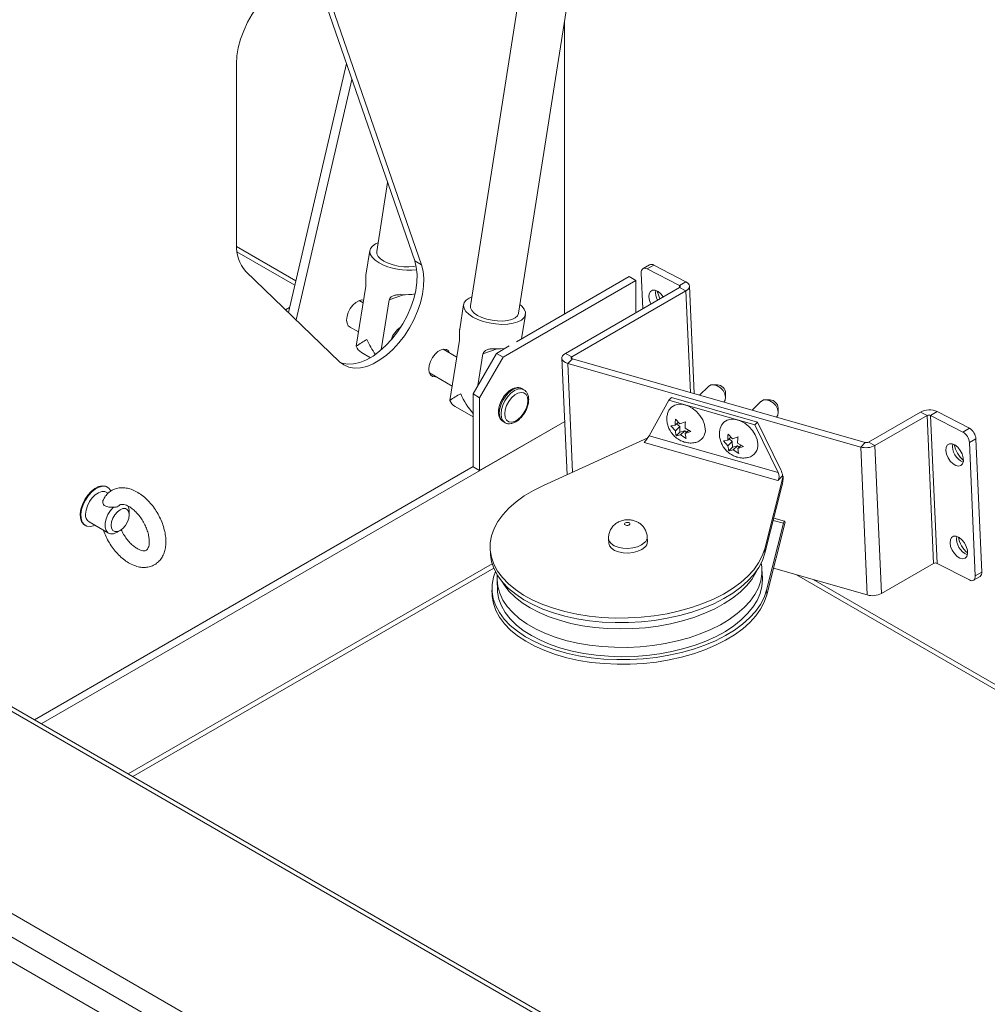
# Paper-space layout 'Top Level(2)' of a CAD drawing. Units: inches. Extents: x 5 to 433, y 8 to 336.
# Drawn here: x 257 to 279, y 270 to 292 of the extents above; entities that cross this region are included whole.
import ezdxf

# ---------------------------------------------------------------- set-up
doc = ezdxf.new("R2010")
doc.units = ezdxf.units.IN
doc.header["$MEASUREMENT"] = 0
doc.layers.add('FORMAT', color=7, linetype='Continuous')
doc.dimstyles.new('SLDDIMSTYLE0', dxfattribs={"dimtxt": 0, "dimasz": 3.235677, "dimexe": 0, "dimexo": 0.0625, "dimgap": 0, "dimtad": 0, "dimtih": 1, "dimtoh": 1, "dimdec": 0, "dimrnd": 1e-09, "dimzin": 0, "dimdsep": 46, "dimtxsty": 'Standard', "dimsah": 1, "dimcen": 0.09, "dimadec": 0, "dimazin": 0, "dimtfac": 3.235677, "dimtdec": 0, "dimtofl": 0, "dimtmove": 0, "dimatfit": 3, "dimfxl": 1, "dimfrac": 2, "dimtolj": 1, "dimtzin": 0, "dimarcsym": 0})

psp = doc.layouts.new('Top Level(2)')

# ---------------------------------------------------------------- linework, layer by layer
at = {"color": 7, "linetype": 'Continuous', "lineweight": 15, "ltscale": 40}
for p, q in [((268.1775922, 285.2464997), (270.2384251, 298.3286011)), ((269.0675458, 297.9799585), (267.0886575, 285.4180403)), ((265.8267732, 286.4332341), (263.705451, 292.5586978)), ((265.9800722, 286.3447576), (263.8587522, 292.4702225)), ((269.2164823, 285.2292508), (269.2164823, 291.8413489)), ((261.7918626, 290.889959), (261.7918626, 286.8067511)), ((264.2801547, 290.8992013), (262.9679843, 285.2661435)), ((264.4067653, 290.5336042), (263.1409645, 285.0996095)), ((265.2134039, 288.2043756), (264.9673376, 286.6423502)), ((261.8023685, 286.6408178), (263.1121196, 285.884903)), ((264.8117765, 286.6668561), (264.7238573, 286.1087525)), ((265.8267732, 286.4332341), (265.9800722, 286.3447576)), ((271.1435216, 286.3434587), (270.9955942, 286.2580833)), ((271.2360919, 286.3376144), (271.0881667, 286.252239)), ((271.8174648, 285.8754695), (271.0881667, 286.252239)), ((271.9653922, 285.960845), (271.2360919, 286.3376144)), ((262.0039941, 286.1942042), (264.1253141, 284.1519484)), ((270.682881, 286.0755757), (268.1330975, 284.6039804)), ((270.682881, 286.0755757), (270.831374, 285.9898741)), ((270.9543402, 286.1578243), (270.989927, 285.353063)), ((264.7187065, 285.8606775), (264.5045287, 284.501085)), ((270.831374, 285.9898741), (267.8261688, 284.2554352)), ((271.8174085, 285.8306405), (269.236586, 284.3411322)), ((270.831374, 285.2615558), (270.831374, 285.9898741)), ((271.8174085, 285.8306405), (271.9651318, 285.7543243)), ((271.8174648, 285.8754695), (271.9653922, 285.960845)), ((272.1510255, 283.4295742), (272.0433922, 285.8636038)), ((265.5729044, 285.6666644), (265.2490376, 285.5546006)), ((271.9651318, 285.7543243), (269.3843117, 284.2648148)), ((262.9936448, 285.3762982), (262.9060659, 285.325754)), ((264.6588742, 285.4808704), (264.5670572, 285.5338622)), ((264.5818152, 285.5253439), (264.5794756, 285.5383349)), ((265.2490376, 285.5546006), (265.0700758, 284.4185642)), ((266.9330965, 285.4425462), (266.8451773, 284.8844426)), ((268.2460694, 284.6691807), (268.3331532, 285.2219938)), ((264.3355894, 284.9516011), (264.5555047, 284.8246784)), ((266.8400264, 284.6363676), (266.6258486, 283.2767751)), ((267.6942243, 284.4423545), (267.3703575, 284.3302907)), ((267.9675163, 284.5084159), (267.6776781, 284.3411369)), ((264.6192535, 284.3618929), (264.8253425, 284.2429476)), ((266.7801965, 284.2565605), (266.468436, 284.4364902)), ((267.147347, 283.4225777), (267.6776781, 284.3411369)), ((267.3703575, 284.3302907), (267.2573903, 283.6131776)), ((267.8261688, 284.2554352), (267.29584, 283.336876)), ((267.6776781, 284.3411369), (267.8261688, 284.2554352)), ((269.1583279, 284.2318527), (269.2748972, 281.5957563)), ((269.3843117, 284.2648148), (269.236586, 284.3411322)), ((269.3962514, 284.2153171), (269.2916006, 284.1130987)), ((275.9210639, 282.22218), (269.2916006, 284.1130987)), ((276.0257146, 282.3243985), (269.3962514, 284.2153171)), ((266.1585177, 283.8995075), (266.6768246, 283.6003685)), ((272.4728343, 283.5916272), (272.2716874, 283.3951584)), ((272.679707, 283.6286056), (272.5819577, 283.630856)), ((267.29584, 283.336876), (267.147347, 283.4225777)), ((267.147347, 283.4225777), (267.147347, 281.7745949)), ((267.29584, 283.336876), (267.29584, 281.6888933)), ((268.2999131, 283.5180143), (268.2603159, 283.5408682)), ((271.5752001, 283.2795441), (271.637731, 283.3406213)), ((271.637731, 283.3406213), (273.584184, 282.7854369)), ((272.8639111, 283.4457566), (272.8640402, 283.439883)), ((272.8639886, 283.3421091), (272.8640402, 283.439883)), ((266.7405735, 283.137583), (267.147347, 282.9028146)), ((271.1302209, 282.4768502), (271.5752001, 283.2795441)), ((271.5752001, 283.2795441), (273.5216507, 282.7243597)), ((273.6623318, 283.2523477), (273.4611849, 283.0558777)), ((273.8692045, 283.2893261), (273.7714552, 283.2915765)), ((274.0534087, 283.1064771), (274.0535377, 283.1006035)), ((274.0534884, 283.0028296), (274.0535377, 283.1006035)), ((277.2740236, 283.0116494), (276.0956867, 282.3315792)), ((277.4217446, 282.9353332), (276.2434124, 282.2552618)), ((277.4217446, 282.9353332), (277.2740236, 283.0116494)), ((277.4217446, 282.9353332), (277.5697753, 279.587809)), ((277.5037127, 282.9378441), (277.6516402, 283.0232195)), ((277.6517434, 279.5903205), (277.5037127, 282.9378441)), ((277.5037127, 282.9378441), (278.2330107, 282.5610747)), ((277.6516402, 283.0232195), (278.3809382, 282.6464489)), ((308.7863563, 246.291592), (245.4145742, 282.8663115)), ((308.6238985, 246.2755175), (245.4289216, 282.7481957)), ((269.2216285, 282.8003533), (257.3752429, 275.9632687)), ((267.29584, 281.6888933), (269.2216285, 282.8003533)), ((267.8304303, 282.7960202), (267.8700275, 282.7731663)), ((271.625803, 282.6984657), (271.7214215, 282.7155187)), ((271.7269713, 282.5899864), (271.625803, 282.6984657)), ((271.7937661, 282.7861808), (271.7214215, 282.7155187)), ((271.8255583, 282.686282), (271.7269713, 282.5899864)), ((271.729853, 282.8547108), (271.8310237, 282.7462316)), ((271.7528125, 282.7461811), (271.8255583, 282.686282)), ((271.8255583, 282.686282), (271.8311105, 282.5607497)), ((271.8310237, 282.7462316), (271.9546118, 282.790603)), ((273.5216507, 282.7243597), (273.584184, 282.7854369)), ((273.5216507, 282.7243597), (274.0498981, 281.6440725)), ((273.584184, 282.7854369), (274.112429, 281.7051496)), ((271.1302209, 282.4768502), (274.0498981, 281.6440725)), ((271.8311105, 282.5607497), (271.7465071, 282.4781139)), ((271.8421256, 282.4951669), (271.7465071, 282.4781139)), ((271.8311105, 282.5607497), (271.9407126, 282.5914613)), ((271.9407126, 282.5914613), (271.8421256, 282.4951669)), ((271.9712635, 282.4140061), (271.8421256, 282.4951669)), ((271.9407126, 282.5914613), (271.9831211, 282.5565421)), ((271.946178, 282.6514121), (272.0753159, 282.5702512)), ((272.0277589, 282.6001403), (271.9517278, 282.5258798)), ((272.0753159, 282.5702512), (271.9517278, 282.5258798)), ((272.9832636, 282.4469013), (272.910919, 282.3762393)), ((272.9193528, 282.5154302), (273.0205212, 282.4069521)), ((273.0205212, 282.4069521), (273.1441093, 282.4513235)), ((278.2330107, 282.5610747), (278.3809382, 282.6464489)), ((271.1006673, 282.429271), (268.7385071, 281.3508804)), ((274.046059, 281.4629635), (271.0182463, 282.3265844)), ((272.8153005, 282.3591862), (272.910919, 282.3762393)), ((272.9164688, 282.2507069), (272.8153005, 282.3591862)), ((273.0150582, 282.3470013), (272.9164688, 282.2507069)), ((273.020608, 282.221469), (272.9360046, 282.1388344)), ((272.9423124, 282.4069016), (273.0150582, 282.3470013)), ((273.0150582, 282.3470013), (273.020608, 282.221469)), ((273.020608, 282.221469), (273.1302101, 282.2521818)), ((273.1302101, 282.2521818), (273.0316231, 282.1558874)), ((273.1302101, 282.2521818), (273.1726186, 282.2172626)), ((273.1356755, 282.3121326), (273.2648134, 282.2309717)), ((273.2172564, 282.2608609), (273.1412276, 282.1866003)), ((273.2648134, 282.2309717), (273.1412276, 282.1866003)), ((276.0257146, 282.3243985), (275.9210639, 282.22218)), ((276.0690899, 278.8746564), (275.9210639, 282.22218)), ((276.0956867, 282.3315792), (276.2434124, 282.2552618)), ((276.3914384, 278.9077388), (276.2434124, 282.2552618)), ((278.5295696, 282.406112), (278.3816422, 282.3207377)), ((278.3816422, 282.3207377), (278.5148656, 279.3079664)), ((278.5295696, 282.406112), (278.6627931, 279.3933412)), ((273.0316231, 282.1558874), (272.9360046, 282.1388344)), ((273.160761, 282.0747266), (273.0316231, 282.1558874)), ((267.147347, 281.7801459), (257.2219417, 276.0517456)), ((267.147347, 281.7745949), (267.29584, 281.6888933)), ((273.7489533, 279.921754), (274.1661178, 281.5654002)), ((274.046059, 281.4629635), (274.1543681, 281.5687512)), ((274.1661178, 281.5654002), (274.1543681, 281.5687512)), ((273.7535785, 279.8171437), (274.1383969, 281.3333357)), ((258.8859672, 281.1751435), (258.8460063, 281.1982068)), ((258.8742575, 281.3117936), (258.8598139, 281.3201294)), ((259.3647169, 280.6860874), (259.3647169, 280.7677082)), ((258.3599469, 280.454027), (258.3743904, 280.4456912)), ((258.458609, 280.5269776), (258.8970152, 280.2739535)), ((273.790585, 278.9802629), (274.1754034, 280.4964548)), ((273.7952102, 278.8756526), (274.2123771, 280.5192988)), ((274.1999798, 280.5428344), (273.9554646, 280.6125771)), ((259.1162054, 280.3078472), (259.1615331, 280.3340357)), ((270.2145152, 280.1477471), (270.2191404, 280.0431375)), ((271.0932871, 280.0817925), (271.0886595, 280.1864021)), ((267.5342633, 279.924411), (267.5388908, 279.8198013)), ((273.7489533, 279.921754), (273.7535785, 279.8171437)), ((276.3914384, 278.9077388), (277.5697753, 279.587809)), ((278.3810414, 279.2135505), (277.6517434, 279.5903205)), ((259.4446646, 274.7689119), (267.615694, 279.4847827)), ((273.6949172, 279.253505), (273.6856644, 279.4627255)), ((273.9484763, 279.4795186), (276.0690899, 278.8746564)), ((274.4665439, 279.3317502), (312.1388266, 257.5893743)), ((278.5148656, 279.3079664), (278.6627931, 279.3933412)), ((267.6915233, 279.1976626), (267.7007761, 278.9884427)), ((278.4736117, 279.2077062), (278.6215391, 279.2930816)), ((267.5758973, 278.9829204), (267.5805226, 278.8783102)), ((273.7952102, 278.8756526), (273.790585, 278.9802629)), ((304.7773573, 243.9247737), (246.5200896, 277.5476758)), ((304.3332229, 243.6504281), (246.7042374, 276.9107198)), ((246.910466, 276.2321558), (272.4995555, 261.4635366))]:
    psp.add_line(p, q, dxfattribs=at)
at = {"color": 8, "linetype": 'Continuous', "lineweight": 15, "ltscale": 40}
for p, q in [((261.7927802, 286.75633), (263.1347013, 285.9818462)), ((271.8174648, 285.8754695), (271.8193937, 285.831842)), ((271.9651318, 285.7543243), (272.0668727, 283.4535768)), ((269.3863392, 284.2189649), (269.3843117, 284.2648148)), ((269.4003838, 281.6530448), (269.2916006, 284.1130987)), ((274.1754034, 280.4964548), (273.942828, 280.562792)), ((267.5807572, 279.5806195), (259.3441697, 274.8269121)), ((274.8432875, 279.2242917), (312.1382775, 257.6996664))]:
    psp.add_line(p, q, dxfattribs=at)
at = {"color": 7, "linetype": 'Continuous', "lineweight": 15, "ltscale": 40, "flags": 128}
for points in [[(263.8587522, 292.4702225), (263.801635, 292.5967181), (263.725679, 292.7014885), (263.6323977, 292.7824593), (263.5236357, 292.8380183), (263.4015565, 292.867065), (263.2685818, 292.8690245), (263.1273493, 292.8438568), (262.9806632, 292.7920594), (262.8314333, 292.7146625), (262.6826235, 292.6132032), (262.5371835, 292.4896902), (262.398002, 292.3465804), (262.2678409, 292.1867109), (262.149284, 292.0132543), (262.0446849, 291.8296532), (261.9561157, 291.6395543), (261.8853363, 291.4467239), (261.8337525, 291.2549964), (261.8023873, 291.0681711), (261.7918626, 290.889959)], [(264.9987098, 286.8414954), (264.9420784, 286.8167067), (264.8712474, 286.7687367), (264.8266401, 286.7120817), (264.8100823, 286.6490592), (264.8222543, 286.5822516), (264.8626587, 286.5143926), (264.9296365, 286.4482608), (265.0204491, 286.3865629)], [(265.8580047, 286.3186782), (265.8067376, 286.3078555), (265.6971355, 286.2965423), (265.578243, 286.2982683), (265.4560159, 286.3129477), (265.3365884, 286.3398425), (265.2259467, 286.377607), (265.1296382, 286.424345), (265.0524948, 286.4777135), (264.9983813, 286.5350372), (264.9700151, 286.5934415), (264.9673376, 286.6423502)], [(264.1253141, 284.1519484), (264.2231642, 284.0780035), (264.3359109, 284.0298328), (264.46132, 284.0083904), (264.5968994, 284.0141021), (264.7399576, 284.0468542), (264.8876598, 284.1059977), (265.0370727, 284.1903582), (265.1852301, 284.2982626), (265.3291918, 284.4275671), (265.4661018, 284.5757081), (265.5932427, 284.7397441), (265.7080896, 284.9164203), (265.8083662, 285.1022295), (265.8920802, 285.2934853), (265.9575726, 285.4863908), (266.0035409, 285.6771198), (266.0290723, 285.8618849), (266.0336647, 286.0370193), (266.0172218, 286.1990488), (265.9800722, 286.3447576)], [(264.1513148, 284.1285337), (264.1826096, 284.1183094), (264.3080187, 284.0968669), (264.4435982, 284.1025787), (264.5866587, 284.1353307), (264.7343609, 284.1944742), (264.8837714, 284.2788359), (265.0319289, 284.3867391), (265.1758905, 284.5160448), (265.3128005, 284.6641847), (265.4399414, 284.8282206), (265.5547907, 285.0048968), (265.6550649, 285.190706), (265.7387789, 285.3819619), (265.8042713, 285.5748685), (265.8502396, 285.7655964), (265.8757711, 285.9503614), (265.8803634, 286.125497), (265.8639205, 286.2875265), (265.8267732, 286.4332341)], [(271.0881667, 286.252239), (271.0607557, 286.2632576), (271.0346845, 286.2674194), (271.0109506, 286.2645659), (270.9904715, 286.2548074), (270.9740285, 286.238517), (270.9622578, 286.2163225), (270.9556098, 286.1890756), (270.9543402, 286.1578243)], [(271.8174085, 285.8306405), (271.824622, 285.8356658), (271.8299864, 285.8413095), (271.8332905, 285.8473568), (271.8344122, 285.8535754), (271.8333069, 285.8597248), (271.830017, 285.8655702), (271.8246666, 285.8708866), (271.8174648, 285.8754695)], [(271.9651318, 285.7543243), (271.9983672, 285.7774704), (272.023075, 285.8034735), (272.0383023, 285.831334), (272.0434696, 285.8599806), (272.0383751, 285.8883127), (272.0232134, 285.9152416), (271.9985714, 285.9397334), (271.9653922, 285.960845)], [(267.1200298, 285.6171855), (267.0633983, 285.5923968), (266.9925673, 285.5444268), (266.9479601, 285.4877718), (266.9314045, 285.4247493), (266.9435765, 285.3579417), (266.9839786, 285.2900827), (267.0509564, 285.2239509), (267.141769, 285.162253)], [(271.4533297, 285.6205142), (271.3979466, 285.6893165), (271.3337848, 285.7410329), (271.2689706, 285.7682704), (271.2105276, 285.7680756), (271.1647892, 285.7404732), (271.1367117, 285.6884506), (271.1293385, 285.6176478)], [(271.1293385, 285.6176478), (271.1434653, 285.535736), (271.1737041, 285.4591299)], [(264.6689131, 285.544584), (264.6294121, 285.5480406), (264.5629835, 285.5322278), (264.4937482, 285.4922703), (264.4273172, 285.4314032), (264.3690736, 285.3545578), (264.3237342, 285.2679621), (264.2949738, 285.1786291), (264.2851202, 285.0937957), (264.2949738, 285.0203377), (264.3237342, 284.9642025), (264.3690736, 284.9299404), (264.3801239, 284.9258995)], [(268.1775922, 285.2464997), (268.1761161, 285.2388532), (268.1500872, 285.1869819), (268.0981373, 285.1423958), (268.0228688, 285.1073311), (267.9280575, 285.0835456), (267.8184554, 285.0722324), (267.6995629, 285.0739584), (267.5773358, 285.0886378), (267.4579083, 285.1155326), (267.3472666, 285.1532971), (267.2509582, 285.2000351), (267.1738147, 285.2534036), (267.1197012, 285.3107273), (267.0913351, 285.3691316), (267.0886575, 285.4180403)], [(267.141769, 285.162253), (267.252697, 285.1075165), (267.3791997, 285.0619811), (267.5161003, 285.0275113), (267.6577904, 285.0055186), (267.7984714, 284.9969041), (267.9323824, 285.0020175), (268.0540416, 285.0206533), (268.158467, 285.0520455), (268.2413879, 285.0949104), (268.2994039, 285.1474939), (268.3301448, 285.2076406), (268.3323483, 285.2728901), (268.3059252, 285.3405718), (268.2519572, 285.4079122), (268.208962, 285.445645)], [(267.8648837, 284.449182), (267.7684462, 284.4425129), (267.6613573, 284.443543)], [(266.6175931, 284.3504049), (266.5926859, 284.3949371), (266.5473465, 284.4291992), (266.4891029, 284.4388134), (266.4226742, 284.4230006), (266.3534389, 284.383042), (266.2870079, 284.3221749), (266.2287643, 284.2453306), (266.1834249, 284.1587338), (266.1546645, 284.0694007), (266.1448109, 283.9845685), (266.1546645, 283.9111093), (266.1834249, 283.8549753), (266.2287643, 283.8207132), (266.2870079, 283.811099), (266.3076748, 283.8134222)], [(269.236586, 284.3411322), (269.1986127, 284.3138243), (269.1724782, 284.2828499), (269.1595529, 284.2498291), (269.1605103, 284.2164846), (269.1752988, 284.1845597), (269.2031487, 284.155723), (269.2426028, 284.1314799), (269.2916006, 284.1130987)], [(269.3843117, 284.2648148), (269.3760679, 284.2588872), (269.3703961, 284.252164), (269.3675895, 284.2449962), (269.3677984, 284.237758), (269.3710086, 284.2308284), (269.3770535, 284.2245687), (269.3856164, 284.2193064), (269.3962514, 284.2153171)], [(272.8637915, 283.3510955), (272.8475856, 283.4263734), (272.8072468, 283.5000121), (272.7476422, 283.5631296), (272.6759641, 283.6081124), (272.6008528, 283.629536), (272.5313712, 283.6248169), (272.475899, 283.5945218), (272.4728343, 283.5916272)], [(268.3784293, 283.3511131), (268.3890267, 283.2721018), (268.3784293, 283.1808574), (268.3474936, 283.084773), (268.298728, 282.9916314), (268.2360821, 282.9089792), (268.1646317, 282.8435115), (268.0901634, 282.8005328), (268.0187129, 282.7835244), (267.956067, 282.793866), (267.9072992, 282.8307176), (267.8763658, 282.8910943), (267.8657683, 282.9701057), (267.8763658, 283.0613501), (267.9072992, 283.1574344), (267.956067, 283.250576), (268.0187129, 283.3332294), (268.0901634, 283.3986959), (268.1646317, 283.4416746), (268.2360821, 283.4586831), (268.298728, 283.4483414), (268.3474936, 283.4114898), (268.3784293, 283.3511131)], [(268.2999131, 283.5180143), (268.2999718, 283.5179803), (268.3062349, 283.5141435)], [(272.825438, 283.2372119), (272.8539121, 283.2832577), (272.8637915, 283.3510955)], [(271.5491359, 282.9788199), (271.5805832, 283.0568527), (271.636147, 283.1229763), (271.7112394, 283.1676059), (271.8014982, 283.1881496), (271.9016739, 283.1834117), (272.0059492, 283.1536704), (272.1082627, 283.1006504), (272.2026657, 283.0274364), (272.283674, 282.9382817), (272.3465804, 282.8383677), (272.3877287, 282.733501), (272.4047254, 282.6297772)], [(274.053289, 283.011816), (274.0370831, 283.0870939), (273.9967443, 283.1607314), (273.937142, 283.223849), (273.8654616, 283.2688329), (273.7903504, 283.2902565), (273.7208687, 283.2855363), (273.6653965, 283.2552423), (273.6623318, 283.2523477)], [(274.0149355, 282.8979324), (274.043412, 282.9439782), (274.053289, 283.011816)], [(272.7386334, 282.6395392), (272.7700808, 282.7175732), (272.8256445, 282.7836957), (272.900737, 282.8283264), (272.9909958, 282.8488689), (273.0911714, 282.8441322), (273.1954467, 282.8143897), (273.2977602, 282.7613709), (273.3921632, 282.6881569), (273.4731739, 282.5990022), (273.5360779, 282.4990882), (273.5772262, 282.3942215), (273.5942229, 282.2904977)], [(277.8578769, 282.2161679), (277.8505038, 282.1453651), (277.8646305, 282.0634533), (277.8987272, 281.9793087), (277.9491049, 281.9020514), (278.0102958, 281.8400521), (278.0756779, 281.8000289), (278.1381549, 281.7863211), (278.1909683, 281.8004114), (278.2283831, 281.8407748), (278.2463584, 281.9030359), (278.2429323, 281.9804492), (278.218485, 282.0646255), (278.1756635, 282.1464422), (278.1191095, 282.2170338), (278.0549477, 282.2687503), (277.9901335, 282.2959877), (277.9316928, 282.2957929), (277.8859521, 282.2681906), (277.8578769, 282.2161679)], [(258.8598139, 281.3201294), (258.8279254, 281.3343442), (258.7549848, 281.3431717), (258.6736104, 281.3254921), (258.5885354, 281.2823339), (258.504697, 281.216205), (258.4269739, 281.130948), (258.3598811, 281.0315186), (258.3073164, 280.9236946), (258.2723374, 280.8137428), (258.256974, 280.7080525), (258.2621201, 280.6127672), (258.2874756, 280.5334238), (258.3315689, 280.4746328), (258.3599469, 280.454027)], [(258.9505514, 281.2244294), (258.9467311, 281.2323968), (258.9026354, 281.2911871), (258.842369, 281.3260083), (258.7694284, 281.3348352), (258.688054, 281.3171562), (258.6029789, 281.2739974), (258.5191429, 281.2078685), (258.4414175, 281.1226116), (258.3743247, 281.0231821), (258.32176, 280.9153582), (258.286781, 280.8054064), (258.2714175, 280.6997166), (258.2765637, 280.6044313), (258.3019191, 280.5250874), (258.3460125, 280.466297), (258.4062813, 280.4314764), (258.4792218, 280.4226489), (258.5605963, 280.4403285), (258.5886597, 280.4519197)], [(268.7385071, 281.3508804), (268.5124107, 281.2378175), (268.3058196, 281.1140622), (268.1206111, 280.9807391), (267.95847, 280.8390619), (267.8208724, 280.6903195), (267.7090715, 280.5358649), (267.6240809, 280.3771036), (267.5666774, 280.2154799), (267.537382, 280.0524636), (267.5364621, 279.8895388), (267.5639224, 279.7281867), (267.619519, 279.569876), (267.7027403, 279.4160467), (267.8128329, 279.2680987), (267.9487925, 279.1273778), (268.1093847, 278.9951634), (268.2931477, 278.8726595), (268.4984083, 278.7609805), (268.7233008, 278.6611416), (268.9657791, 278.5740519), (269.2236372, 278.5005035), (269.4945263, 278.4411658), (269.7759869, 278.3965779), (270.0654543, 278.3671458), (270.3602955, 278.3531375), (270.6578306, 278.3546804), (270.9553493, 278.3717604), (271.2501459, 278.4042221), (271.5395405, 278.4517703), (271.8209003, 278.5139721), (272.0916602, 278.5902613), (272.3493635, 278.6799452), (272.5916634, 278.7822065), (272.8163518, 278.8961153), (273.0213894, 279.020635), (273.2049107, 279.1546334), (273.3652425, 279.2968914), (273.5009299, 279.4461136), (273.6107339, 279.6009437), (273.6936618, 279.7599732), (273.7489533, 279.921754)], [(258.8460063, 281.1982068), (258.810321, 281.2123172), (258.7440659, 281.2137269), (258.6710057, 281.1890948), (258.5965609, 281.1402472), (258.5262485, 281.0708072), (258.4652852, 280.9859251), (258.4181928, 280.8918959), (258.3884656, 280.795693), (258.3783046, 280.7044522)], [(259.0087458, 280.2603037), (258.9393275, 280.2584317), (258.8818325, 280.2842118), (258.840785, 280.3356138), (258.8194212, 280.4085908), (258.8194212, 280.4973947), (258.840785, 280.5950319), (258.8818325, 280.6938143), (258.9393275, 280.7859621), (259.0087458, 280.864219)], [(258.9680808, 280.5297231), (258.9581311, 280.4514281), (258.9680808, 280.3846181), (258.9969562, 280.3358332), (259.0419319, 280.3098483), (259.0986033, 280.3092077), (259.1614252, 280.3339735), (259.2242447, 280.3817212), (259.2809184, 280.4477779), (259.3258917, 280.5256764), (259.3547671, 280.6077923), (259.3647169, 280.6860874), (259.3547671, 280.7528974), (259.3258917, 280.8016822), (259.2809184, 280.8276672), (259.2242447, 280.8283078), (259.1614252, 280.803542), (259.0986033, 280.7557943), (259.0419319, 280.6897376), (258.9969562, 280.6118391), (258.9680808, 280.5297231)], [(270.6756979, 280.4549709), (270.6917771, 280.4654833), (270.6996266, 280.4783441), (270.6980497, 280.4915944), (270.6872856, 280.5032173), (270.6689748, 280.5114434), (270.645905, 280.5150209), (270.6215868, 280.513404), (270.5997231, 280.5068399), (270.5836416, 280.4963269), (270.5757921, 280.4834668), (270.577369, 280.4702159), (270.5881331, 280.458593), (270.6064439, 280.4503668), (270.6295137, 280.4467894), (270.6538343, 280.4484062), (270.6756979, 280.4549709)], [(274.2123771, 280.5192988), (274.2062218, 280.5366), (274.1991256, 280.5430028), (274.1913958, 280.5382268), (274.1833702, 280.5224814), (274.1754034, 280.4964548)], [(270.2191404, 280.0431375), (270.2338327, 279.9876412), (270.2774356, 279.9313113), (270.3468539, 279.8839197), (270.4373544, 279.8486955), (270.5427678, 279.8280392), (270.6559134, 279.8233588), (270.7690801, 279.8349729), (270.8745545, 279.8620901), (270.9651489, 279.902863), (271.0346892, 279.9545119)], [(277.9503955, 280.1239657), (277.9430177, 280.0531629), (277.9571492, 279.9712511), (277.9912458, 279.887107), (278.0416235, 279.8098492), (278.1028145, 279.7478498), (278.1681918, 279.7078273), (278.2306735, 279.6941182), (278.2834822, 279.7082092), (278.3209018, 279.7485726), (278.3388723, 279.8108342), (278.3354509, 279.8882475), (278.3110036, 279.9724232), (278.2681822, 280.05424), (278.2116281, 280.1248316), (278.1474663, 280.176548), (278.0826521, 280.2037849), (278.0242114, 280.2035913), (277.9784707, 280.1759878), (277.9503955, 280.1239657)], [(267.5388908, 279.8198013), (267.5410873, 279.7849285), (267.56855, 279.6235765), (267.6241443, 279.4652663), (267.7073655, 279.3114371), (267.8174581, 279.1634885), (267.9534177, 279.0227675), (268.11401, 278.8905538), (268.297773, 278.7680498), (268.5030359, 278.6563703), (268.7279284, 278.5565319), (268.9704043, 278.4694417), (269.2282625, 278.3958933), (269.4991539, 278.3365556), (269.7806121, 278.2919677), (270.0700795, 278.2625361), (270.3649207, 278.2485278), (270.6624558, 278.2500708), (270.9599745, 278.2671502), (271.2547735, 278.2996118), (271.5441681, 278.34716), (271.8255255, 278.4093618), (272.0962878, 278.4856517), (272.3539887, 278.5753349), (272.5962886, 278.6775962), (272.8209794, 278.791505), (273.026017, 278.9160248), (273.2095359, 279.0500232), (273.3698677, 279.1922812), (273.5055551, 279.341504), (273.6153614, 279.4963341), (273.698287, 279.6553629), (273.7535785, 279.8171437)], [(273.2838634, 278.5899469), (273.4165893, 278.7348777), (273.5238472, 278.8853665), (273.6046326, 279.0400083), (273.6581923, 279.1973593), (273.6840241, 279.355951), (273.6818887, 279.5143023), (273.6698739, 279.5952825)], [(267.6528718, 279.4055831), (267.6083115, 279.2739888), (267.579016, 279.110973), (267.5780938, 278.9480476), (267.6055565, 278.7866956), (267.6611508, 278.6283854), (267.744372, 278.4745562), (267.8544646, 278.3266076), (267.9904265, 278.1858866), (268.1510188, 278.0536729), (268.3347818, 277.9311689), (268.5400424, 277.8194894), (268.7649349, 277.719651), (269.0074132, 277.6325614), (269.265269, 277.5590124), (269.5361604, 277.4996747), (269.8176187, 277.4550868), (270.107086, 277.4256552), (270.4019272, 277.4116469), (270.6994623, 277.4131899), (270.996981, 277.4302693), (271.29178, 277.4627309), (271.5811746, 277.5102791), (271.862532, 277.5724809), (272.1332943, 277.6487708), (272.3909976, 277.7384541), (272.6332951, 277.8407153), (272.8579859, 277.9546241), (273.0630235, 278.0791439), (273.2465425, 278.2131423), (273.4068766, 278.3554003), (273.5425616, 278.5046231), (273.652368, 278.6594532), (273.7352935, 278.818482), (273.790585, 278.9802629)], [(267.6954774, 279.3303709), (267.6907302, 279.2251388), (267.7068586, 279.0674628), (267.7508252, 278.9122402), (267.8222218, 278.7609195), (267.9203793, 278.6149145), (268.0443852, 278.4755875), (268.1930776, 278.3442402), (268.3650722, 278.2220982), (268.5587592, 278.110302), (268.7723315, 278.0098957), (269.003797, 277.9218169), (269.250992, 277.8468876), (269.5116098, 277.7858075), (269.7832169, 277.7391469), (270.0632766, 277.7073417), (270.3491748, 277.6906882), (270.6382409, 277.6893424), (270.9277786, 277.7033172), (271.2150847, 277.7324813), (271.4974723, 277.7765629), (271.7723084, 277.8351503), (272.0370281, 277.9076966), (272.2891558, 277.993525), (272.52634, 278.0918327), (272.7463656, 278.201703), (272.9471793, 278.3221091), (273.1269037, 278.4519281), (273.2838634, 278.5899469)], [(273.5762735, 279.4362302), (273.5490994, 279.3806981), (273.4549663, 279.2279542), (273.3348348, 279.0800719), (273.1898218, 278.9384317), (273.0212838, 278.8043564), (272.8307907, 278.6790975), (272.6201258, 278.5638247), (272.3912533, 278.4596139), (272.1463111, 278.3674385), (271.8875871, 278.2881585), (271.6174935, 278.2225153), (271.3385555, 278.1711204), (271.0533755, 278.1344548), (270.7646168, 278.1128598), (270.4749758, 278.106538), (270.1871581, 278.1155479), (269.9038483, 278.1398057), (269.627691, 278.1790849), (269.3612677, 278.2330177), (269.1070656, 278.301102), (268.8674549, 278.3827017), (268.6446767, 278.4770542), (268.4408077, 278.5832795), (268.2577534, 278.7003856), (268.0972244, 278.8272784), (267.9607157, 278.9627739), (267.8495038, 279.1056068), (267.8028268, 279.1809263)], [(273.6949172, 279.253505), (273.6957104, 279.2260293), (273.6838458, 279.0673725), (273.6441054, 278.9092166), (273.5768531, 278.7530372), (273.4827223, 278.6002938), (273.3625908, 278.4524115), (273.2175779, 278.3107713), (273.0490375, 278.176696), (272.8585467, 278.0514371), (272.6478819, 277.9361637), (272.4190094, 277.831953), (272.1740672, 277.7397776), (271.9153431, 277.6604981), (271.6452496, 277.5948544), (271.3663116, 277.54346), (271.0811315, 277.5067938), (270.7923728, 277.4851994), (270.5027318, 277.4788776), (270.2149141, 277.4878875), (269.931602, 277.5121453), (269.6554471, 277.5514239), (269.3890237, 277.6053574), (269.1348216, 277.6734416), (268.895211, 277.7550413), (268.6724327, 277.8493938), (268.4685637, 277.9556191), (268.2855094, 278.0727246), (268.1249782, 278.199618), (267.9884718, 278.335113), (267.8772598, 278.4779459), (267.7923819, 278.6267827), (267.7346334, 278.7802335), (267.7045519, 278.9368653), (267.7007761, 278.9884427)], [(278.3810414, 279.2135505), (278.4084502, 279.202533), (278.4345213, 279.1983707), (278.4582553, 279.2012236), (278.4787367, 279.2109833), (278.4951773, 279.2272731), (278.506948, 279.2494676), (278.5135984, 279.2767144), (278.5148656, 279.3079664)], [(267.5805226, 278.8783102), (267.5827214, 278.8434373), (267.6101818, 278.6820859), (267.665776, 278.5237752), (267.7489996, 278.3699459), (267.8590922, 278.2219979), (267.9950518, 278.0812764), (268.155644, 277.9490626), (268.339407, 277.8265586), (268.5446676, 277.7148791), (268.7695601, 277.6150408), (269.0120384, 277.5279511), (269.2698966, 277.4544027), (269.5407856, 277.3950644), (269.8222462, 277.3504765), (270.1117113, 277.321045), (270.4065548, 277.3070367), (270.7040876, 277.3085796), (271.0016086, 277.3256596), (271.2964052, 277.3581213), (271.5857998, 277.4056689), (271.8671572, 277.4678707), (272.1379195, 277.5441605), (272.3956228, 277.6338438), (272.6379204, 277.7361051), (272.8626111, 277.8500139), (273.0676487, 277.9745342), (273.25117, 278.1085326), (273.4115018, 278.25079), (273.5471869, 278.4000128), (273.6569932, 278.5548429), (273.7399187, 278.7138717), (273.7952102, 278.8756526)]]:
    psp.add_lwpolyline(points, dxfattribs=at)
at = {"color": 8, "linetype": 'Continuous', "lineweight": 15, "ltscale": 40, "flags": 128}
for points in [[(267.8304303, 282.7960202), (267.8303716, 282.7960531), (267.782052, 282.8408915), (267.7516771, 282.9080535), (267.7413167, 282.9929596), (267.7516771, 283.0898242), (267.782052, 283.1920473), (267.8303716, 283.2926618), (267.8933437, 283.3848109), (267.9666762, 283.4622159), (268.0453731, 283.5195995), (268.1240677, 283.5530532), (268.1974001, 283.5602961), (268.2603159, 283.5408682)], [(267.866348, 282.7753639), (267.8216515, 282.8180376), (267.7912743, 282.8851996), (267.7809139, 282.9701057), (267.7912743, 283.0669714), (267.8216515, 283.1691934), (267.8699712, 283.2698079), (267.9329433, 283.3619581), (268.0062757, 283.439362), (268.0849703, 283.4967456), (268.1636672, 283.5301993), (268.2369997, 283.5374422), (268.2999131, 283.5180143)], [(271.030064, 280.0591222), (270.9605236, 280.0074732), (270.8699269, 279.9667004), (270.7644525, 279.9395832), (270.6512882, 279.9279685), (270.5381426, 279.9326495), (270.4327269, 279.9533052), (270.3422287, 279.9885294), (270.2728104, 280.0359215), (270.2292075, 280.0922509), (270.214541, 280.1471927)]]:
    psp.add_lwpolyline(points, dxfattribs=at)
at = {"color": 7, "linetype": 'Continuous', "lineweight": 15, "ltscale": 1600}
for centre, radius, start, end in [((262.6265186, 286.7527962), 0.836398, 176.30136234, 221.90167117), ((265.6817869, 287.6225781), 1.4018206, 241.8507069, 277.79474897), ((271.1845494, 286.2572641), 0.0954609, 57.32098968, 115.4540051), ((265.6077658, 286.8532052), 1.1872857, 266.72968439, 280.9727763), ((271.6212575, 285.7116626), 0.3431021, 171.09595484, 209.15653637), ((271.9194399, 285.8626638), 0.6122429, 190.58797346, 207.81322045), ((265.7717641, 284.5127007), 0.4954743, 121.71854931, 164.9411375), ((265.7516395, 282.7732378), 2.1309016, 118.12016905, 125.82067631), ((264.7550456, 284.5906907), 0.26606, 199.68127183, 239.31076227), ((266.447841, 285.3974199), 1.856499, 203.6526338, 215.62506497), ((272.6631368, 283.4277034), 0.2015844, 5.13809486, 85.28498279), ((267.8731472, 281.548627), 2.1312554, 118.12080916, 125.8200362), ((268.5202783, 284.1470669), 1.8012796, 203.51763465, 220.77376458), ((266.8763655, 283.3663808), 0.26606, 199.68127183, 239.31076227), ((273.8526336, 283.0884232), 0.2015851, 5.13826974, 85.28480791), ((277.4746913, 282.630376), 0.430856, 65.75172387, 117.75824379), ((277.4653024, 282.8525673), 0.0935279, 65.75230353, 117.75684729), ((270.475492, 282.8478854), 0.7525537, 316.15502698, 330.45975153), ((272.1258804, 282.598576), 0.2805852, 282.64921256, 6.38451807), ((278.0759924, 282.2978424), 0.3065061, 4.28385663, 59.1838792), ((278.223924, 282.3832192), 0.3065018, 4.28343701, 59.18429882), ((273.3153789, 282.2592958), 0.2805842, 282.64903776, 6.38469288), ((276.0401537, 282.648791), 0.4429213, 254.40274713, 297.3164451), ((276.0515654, 282.4170069), 0.0961488, 254.40342506, 297.315233), ((278.3874598, 282.2382383), 0.3878194, 171.95926917, 248.02339363), ((278.6557838, 282.3931023), 0.6276654, 190.57751197, 229.40513273), ((273.9060351, 281.5565269), 0.1684066, 326.24931647, 31.32196396), ((273.6928612, 281.5014961), 0.4663817, 8.29131356, 25.89142316), ((272.8813748, 281.601179), 1.285241, 347.97143913, 358.40478233), ((259.1177722, 280.776594), 0.2471045, 357.93921671, 26.62112971), ((258.5704439, 280.6844866), 0.1931739, 174.06756597, 234.62438373), ((270.9311373, 280.0793146), 0.1621687, 309.68332771, 0.87549536), ((278.4799645, 280.1460286), 0.3878067, 171.95788387, 248.02484925), ((278.7483058, 280.300901), 0.6276688, 190.57749023, 229.40499339), ((277.6133335, 279.5050507), 0.0935215, 65.75076843, 117.75920177), ((278.5635296, 279.3755681), 0.100842, 305.11722975, 10.15127011), ((276.1881792, 279.3012655), 0.4429193, 254.40274537, 297.31665324)]:
    psp.add_arc(centre, radius, start, end, dxfattribs=at)
at = {"color": 8, "linetype": 'Continuous', "lineweight": 15, "ltscale": 1600}
psp.add_arc((270.9265718, 280.1838945), 0.1621072, 309.67393592, 0.88863662, dxfattribs=at)
at = {"color": 7, "linetype": 'Continuous', "lineweight": 15, "ltscale": 40}
for points, knots in [([(264.7187065, 285.8606775), (264.7201227, 285.8806046), (264.7229368, 285.9201987), (264.7216596, 285.9785649), (264.7206493, 286.0382838), (264.7186001, 286.081915), (264.723857, 286.1058474), (264.7244722, 286.1086481)], [0, 0, 0, 0, 0.2412769995, 0.4794047154, 0.7041884506, 0.9653824756, 1, 1, 1, 1]), ([(265.540035, 285.667853), (265.4983848, 285.6686302), (265.4313364, 285.6698814), (265.3429867, 285.6480449), (265.2799428, 285.6121866), (265.2587121, 285.5726271), (265.2490376, 285.5546006)], [0, 0, 0, 0, 0.3736043052, 0.6014272453, 0.8183779518, 1, 1, 1, 1]), ([(266.8400264, 284.6363676), (266.8414427, 284.6562947), (266.8442567, 284.6958888), (266.8429796, 284.7542549), (266.8419693, 284.8139739), (266.83992, 284.8576051), (266.8451769, 284.8815375), (266.8457921, 284.8843382)], [0, 0, 0, 0, 0.2412769995, 0.4794047154, 0.7041884506, 0.9653824756, 1, 1, 1, 1]), ([(267.6613573, 284.443543), (267.6197063, 284.4443204), (267.5526571, 284.4455717), (267.4643066, 284.423735), (267.4012627, 284.3878767), (267.380032, 284.3483172), (267.3703575, 284.3302907)], [0, 0, 0, 0, 0.3736087239, 0.6014300569, 0.818379233, 1, 1, 1, 1]), ([(268.2668536, 283.5333848), (268.2610763, 283.538144), (268.2377431, 283.5573651), (268.1827639, 283.5681418), (268.1110928, 283.5643393), (268.036188, 283.5371809), (267.9618783, 283.4898326), (267.8915839, 283.4240694), (267.8295818, 283.3442257), (267.7792002, 283.2549311), (267.7430802, 283.1607553), (267.7234754, 283.0661561), (267.7222933, 282.9749017), (267.7419995, 282.8957981), (267.7775363, 282.8343735), (267.8113296, 282.8106415), (267.8264222, 282.8000424)], [0, 0, 0, 0, 0.0198778941, 0.0802816716, 0.1422405358, 0.2112640849, 0.2899276503, 0.3763610197, 0.4670229509, 0.5589481067, 0.6492458768, 0.7353453913, 0.8158334074, 0.8907046357, 0.9511867675, 1, 1, 1, 1]), ([(267.8660218, 282.7771884), (267.8684404, 282.7751663), (267.8882473, 282.7586067), (267.9385294, 282.7471111), (268.0095456, 282.7477181), (268.084338, 282.7721576), (268.1588719, 282.8168708), (268.2299648, 282.8804739), (268.2932613, 282.9587424), (268.3453264, 283.0470759), (268.3834226, 283.1408399), (268.4028943, 283.2250444), (268.4076997, 283.2926959), (268.4041874, 283.3557826), (268.3873266, 283.4200906), (268.3529924, 283.4798552), (268.3201969, 283.5014708), (268.3064508, 283.5105309)], [0, 0, 0, 0, 0.0084617872, 0.0692951479, 0.1311780389, 0.1995128935, 0.2774968023, 0.3637721122, 0.4546964497, 0.5472825091, 0.6386041034, 0.7259795679, 0.7784992703, 0.8206020648, 0.8953883802, 0.9561523359, 1, 1, 1, 1]), ([(271.5510367, 282.976079), (271.5472868, 282.9635867), (271.5338554, 282.9188423), (271.5319806, 282.837311), (271.5449563, 282.7361247), (271.5792229, 282.6371515), (271.6333047, 282.5432602), (271.7080244, 282.4577248), (271.798974, 282.3886644), (271.9002791, 282.3401461), (272.0046796, 282.3147088), (272.1011932, 282.3088744), (272.1599421, 282.3212616), (272.184329, 282.3264037)], [0, 0, 0, 0, 0.0362202653, 0.1297323902, 0.2235278984, 0.3193603278, 0.4188858989, 0.523291721, 0.6332131725, 0.7343523323, 0.8334571547, 0.9308672254, 1, 1, 1, 1]), ([(271.7214215, 282.7155187), (271.7216772, 282.7438511), (271.7220974, 282.7904126), (271.7276709, 282.8366203), (271.729853, 282.8547108)], [0, 0, 0, 0, 0.60849481711, 1, 1, 1, 1]), ([(271.9546118, 282.790603), (271.953528, 282.7820946), (271.9512268, 282.7640287), (271.9469308, 282.7176926), (271.9464996, 282.6797321), (271.946178, 282.6514121)], [0, 0, 0, 0, 0.1843950542, 0.391527338, 1, 1, 1, 1]), ([(271.7465071, 282.4781139), (271.7447718, 282.4839625), (271.7409511, 282.4968401), (271.732682, 282.5338894), (271.7294549, 282.5655895), (271.7269713, 282.5899864)], [0, 0, 0, 0, 0.1608599924, 0.354184479, 1, 1, 1, 1]), ([(271.9517278, 282.5258798), (271.9540417, 282.5014299), (271.9576243, 282.4635758), (271.9676968, 282.4269688), (271.9712635, 282.4140061)], [0, 0, 0, 0, 0.6458946966, 1, 1, 1, 1]), ([(272.7405366, 282.6367995), (272.7367857, 282.6243073), (272.7233514, 282.5795634), (272.7214776, 282.4980311), (272.7344578, 282.3968457), (272.7687188, 282.2978707), (272.8228033, 282.2039806), (272.8975209, 282.1184438), (272.9884724, 282.0493855), (273.089776, 282.0008648), (273.1941774, 281.9754297), (273.2906905, 281.9695952), (273.3494395, 281.9819814), (273.3738265, 281.987123)], [0, 0, 0, 0, 0.0362208229, 0.1297329073, 0.22352867, 0.3193613828, 0.4188859677, 0.5232925642, 0.6332133105, 0.734352894, 0.8334574117, 0.9308674401, 1, 1, 1, 1]), ([(272.910919, 282.3762393), (272.9111743, 282.4045717), (272.9115939, 282.4511329), (272.9171698, 282.49734), (272.9193528, 282.5154302)], [0, 0, 0, 0, 0.6084988267, 1, 1, 1, 1]), ([(273.1441093, 282.4513235), (273.1430255, 282.4428151), (273.1407243, 282.4247488), (273.1364285, 282.3784127), (273.1359972, 282.3404522), (273.1356755, 282.3121326)], [0, 0, 0, 0, 0.18439505996, 0.39153572314, 1, 1, 1, 1]), ([(272.9360046, 282.1388344), (272.9342705, 282.1446831), (272.9304521, 282.1575613), (272.9221759, 282.1946089), (272.9189509, 282.2263096), (272.9164688, 282.2507069)], [0, 0, 0, 0, 0.1608545087, 0.3541837712, 1, 1, 1, 1]), ([(273.1412276, 282.1866003), (273.1435405, 282.16215), (273.1471213, 282.1242957), (273.1571942, 282.0876889), (273.160761, 282.0747266)], [0, 0, 0, 0, 0.6459038173, 1, 1, 1, 1]), ([(258.7819454, 280.3403652), (258.782715, 280.3379315), (258.7989047, 280.2867395), (258.8410139, 280.1897449), (258.9133486, 280.0532567), (258.9996799, 279.9253337), (259.0970768, 279.808504), (259.2041782, 279.7056253), (259.3193826, 279.6193758), (259.4411555, 279.5527528), (259.5626254, 279.5109174), (259.6788592, 279.4943419), (259.7893619, 279.5007695), (259.8944374, 279.5315018), (259.9888585, 279.5867972), (260.0661076, 279.66115), (260.1259125, 279.7515688), (260.1683369, 279.8565484), (260.1928932, 279.975251), (260.1986639, 280.1058095), (260.1852115, 280.244767), (260.1531154, 280.3878353), (260.1037168, 280.5309003), (260.0386422, 280.6704689), (259.9595572, 280.8034314), (259.868192, 280.9268131), (259.7662652, 281.037785), (259.655398, 281.1336309), (259.5370602, 281.2115855), (259.4169595, 281.2665801), (259.2995248, 281.2972458), (259.1891528, 281.3046613), (259.0818047, 281.2896186), (258.9811603, 281.2508705), (258.8930285, 281.1884659), (258.823491, 281.1131137), (258.7938259, 281.0541175), (258.7799601, 281.0265419)], [0, 0, 0, 0, 0.0017334282, 0.0364632126, 0.0715553889, 0.1065654566, 0.1410570781, 0.1746774099, 0.2071965845, 0.2385166581, 0.2685807472, 0.2939387364, 0.3177761654, 0.3432308145, 0.3675399396, 0.39137207, 0.4154171311, 0.4406300206, 0.4678124213, 0.4973475083, 0.5290529752, 0.5623511749, 0.5966988732, 0.6316477361, 0.6667564615, 0.7015911005, 0.7357327873, 0.7688853397, 0.8008770677, 0.8316620923, 0.858167647, 0.882880089, 0.9062933424, 0.9312650027, 0.9553182932, 0.9791152457, 1, 1, 1, 1]), ([(258.7802136, 281.0264011), (258.7770806, 281.0213509), (258.7653805, 281.0024908), (258.7655903, 280.9620287), (258.7836666, 280.9174571), (258.8248027, 280.8818887), (258.893148, 280.8602499), (258.9578318, 280.8591366), (258.9999179, 280.8633378), (259.0087458, 280.864219)], [0, 0, 0, 0, 0.0504329245, 0.1883434944, 0.3227429124, 0.4531537169, 0.6382140488, 0.924113023, 1, 1, 1, 1]), ([(259.0087458, 280.864219), (259.0280951, 280.863022), (259.06537, 280.8607161), (259.1128855, 280.875281), (259.1324176, 280.8953006), (259.1393104, 280.9023654)], [0, 0, 0, 0, 0.4112472728, 0.79223138826, 1, 1, 1, 1]), ([(259.1414975, 280.9001038), (259.1424905, 280.9014281), (259.1489717, 280.9100717), (259.1687793, 280.9205243), (259.2025059, 280.9270908), (259.250091, 280.9224506), (259.3110461, 280.9027768), (259.3826831, 280.8644919), (259.4589618, 280.8081576), (259.536021, 280.7346595), (259.6098602, 280.646254), (259.6767074, 280.5463145), (259.733247, 280.4391576), (259.7768963, 280.3297752), (259.8060317, 280.2235232), (259.8202325, 280.1257938), (259.8205126, 280.0416017), (259.809568, 279.9748729), (259.791454, 279.9275003), (259.7699601, 279.8968335), (259.7440656, 279.8788778), (259.7103834, 279.8719749), (259.6638029, 279.8754306), (259.6034643, 279.8940143), (259.5323192, 279.9309947), (259.4562412, 279.986087), (259.3790653, 280.0584105), (259.3050462, 280.145949), (259.2375321, 280.2439423), (259.2011868, 280.3153961), (259.1831715, 280.3508136)], [0, 0, 0, 0, 0.0022663138, 0.0147923274, 0.0291946595, 0.0492539231, 0.0795015058, 0.1166364199, 0.1602088722, 0.2092657654, 0.2624325285, 0.3179747791, 0.3739711404, 0.4284049455, 0.4792821583, 0.5248277512, 0.5635416434, 0.5943893647, 0.6170894098, 0.6326164557, 0.6450509803, 0.6593263509, 0.6788422953, 0.70863895, 0.7452912639, 0.7884385695, 0.8371486233, 0.8900798717, 0.9455158963, 1, 1, 1, 1]), ([(271.0853367, 280.1863857), (271.0855457, 280.2004628), (271.0862301, 280.2465572), (271.0619835, 280.3200418), (271.0189602, 280.3993851), (270.9614178, 280.4639686), (270.893937, 280.5143212), (270.8172437, 280.5508737), (270.7310146, 280.5732878), (270.6341332, 280.5793291), (270.534432, 280.5649255), (270.4410908, 280.529899), (270.361699, 280.4786555), (270.296797, 280.4127222), (270.2475062, 280.3336172), (270.2201054, 280.2449), (270.2094163, 280.1800727), (270.2148924, 280.1477192), (270.2151558, 280.1461626)], [0, 0, 0, 0, 0.031604945, 0.1034875977, 0.1704757112, 0.2342863775, 0.2964749151, 0.3589711106, 0.4244219056, 0.4959444883, 0.5762106669, 0.6494165065, 0.7188303841, 0.7873029067, 0.8563341202, 0.9261304893, 0.9964459048, 1, 1, 1, 1]), ([(259.1161374, 280.3079516), (259.1157186, 280.3076625), (259.0999289, 280.2967615), (259.0631676, 280.2819412), (259.0272995, 280.2676805), (259.0087458, 280.2603037)], [0, 0, 0, 0, 0.012980075, 0.4894371181, 1, 1, 1, 1])]:
    psp.add_open_spline(points, degree=3, knots=knots, dxfattribs=at)

# ---------------------------------------------------------------- leaders
at = {"layer": 'FORMAT', "color": 7, "ltscale": 40}
psp.add_leader([(311.758177, 255.487652), (267.8253453, 309.7562621), (257.8253453, 309.7562621)], dimstyle='SLDDIMSTYLE0', dxfattribs=at)

doc.saveas('drawing.dxf')
